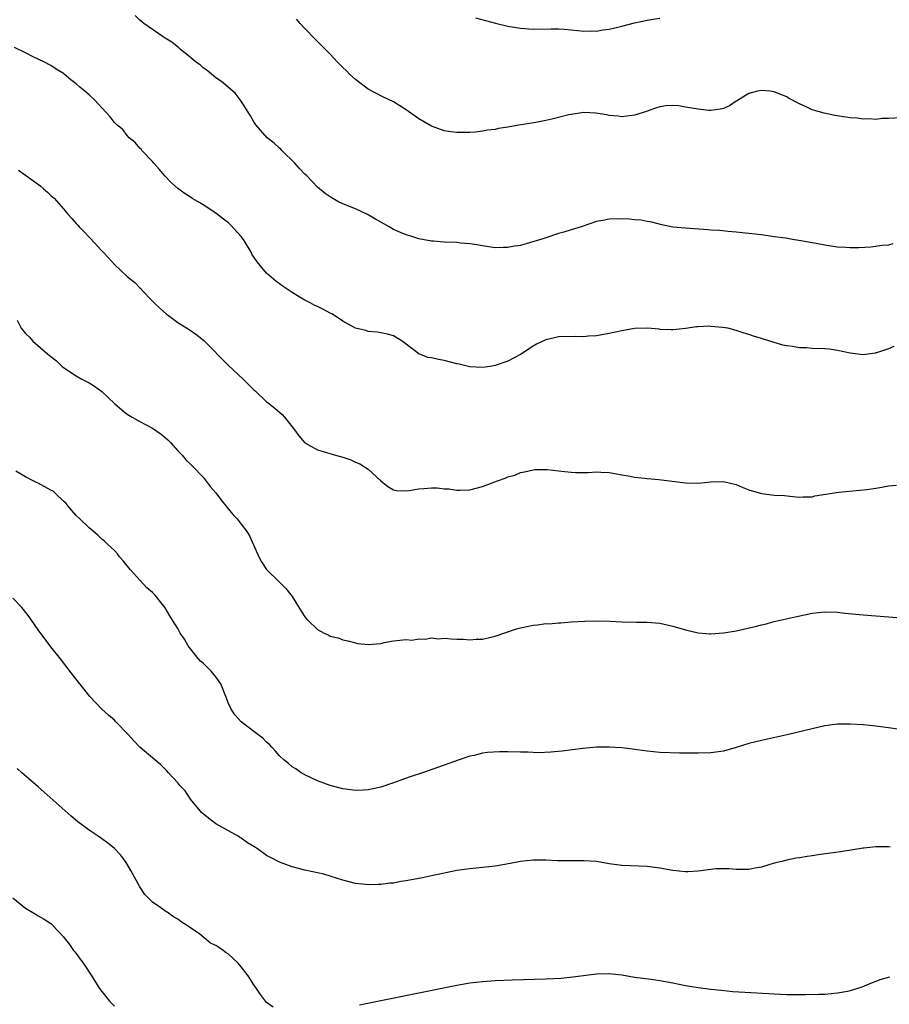
# Model space of a CAD drawing. Units: inches. Extents: x 2586000 to 2589000, y 1512000 to 1515000.
# Drawn here: x 2586604 to 2586741, y 1513143 to 1513298 of the extents above; entities that cross this region are included whole.
import ezdxf

# ---------------------------------------------------------------- set-up
doc = ezdxf.new("R2010")
doc.units = ezdxf.units.IN
doc.header["$MEASUREMENT"] = 0
doc.layers.add('LD25861512_10ft', color=112, linetype='Continuous')

msp = doc.modelspace()

# ---------------------------------------------------------------- linework, layer by layer
at = {"layer": 'LD25861512_10ft'}
for points, elevation in [([(2586741.7, 1513262.3), (2586741, 1513262.12), (2586740.03, 1513262.03), (2586738.24, 1513261.76), (2586736.32, 1513261.68), (2586735, 1513261.67), (2586734.27, 1513261.73), (2586733, 1513261.81), (2586731.93, 1513261.93), (2586731, 1513262.09), (2586729.64, 1513262.36), (2586729, 1513262.46), (2586727.2, 1513262.8), (2586725.86, 1513263), (2586724.82, 1513263.18), (2586723, 1513263.44), (2586721.61, 1513263.61), (2586721, 1513263.71), (2586719, 1513263.96), (2586717.95, 1513264.05), (2586717, 1513264.16), (2586715.77, 1513264.23), (2586714.39, 1513264.39), (2586713, 1513264.48), (2586712.54, 1513264.54), (2586709, 1513264.76), (2586707, 1513264.95), (2586705.29, 1513265.29), (2586703.7, 1513265.7), (2586703, 1513265.83), (2586702.03, 1513266.03), (2586701, 1513266.1), (2586700.19, 1513266.19), (2586699, 1513266.24), (2586697, 1513266.21), (2586696, 1513266), (2586695, 1513265.83), (2586692.57, 1513265), (2586691, 1513264.53), (2586689.85, 1513264.15), (2586689, 1513263.95), (2586687, 1513263.28), (2586686.21, 1513263), (2586685.27, 1513262.73), (2586684.45, 1513262.45), (2586683, 1513262.07), (2586682.04, 1513261.96), (2586681, 1513261.71), (2586680.26, 1513261.74), (2586679, 1513261.69), (2586677, 1513261.97), (2586676.14, 1513262.14), (2586675, 1513262.31), (2586673.56, 1513262.44), (2586673, 1513262.51), (2586671, 1513262.57), (2586669.29, 1513262.71), (2586669, 1513262.72), (2586667, 1513263.11), (2586665.57, 1513263.57), (2586665, 1513263.71), (2586664.12, 1513264.12), (2586663, 1513264.59), (2586662.32, 1513265), (2586660.18, 1513266.18), (2586659, 1513266.86), (2586657, 1513267.81), (2586655, 1513268.63), (2586654.24, 1513269), (2586653.43, 1513269.43), (2586653, 1513269.7), (2586652.24, 1513270.24), (2586651, 1513271.25), (2586649.31, 1513273), (2586649, 1513273.28), (2586648.19, 1513274.19), (2586647.43, 1513275), (2586645.39, 1513277), (2586645.22, 1513277.22), (2586645, 1513277.38), (2586644.17, 1513278.17), (2586643.09, 1513279), (2586641.33, 1513281), (2586641.21, 1513281.21), (2586641, 1513281.52), (2586640.46, 1513282.46), (2586639, 1513284.77), (2586638.83, 1513285), (2586638.03, 1513286.03), (2586635.89, 1513287.89), (2586635, 1513288.48), (2586633.63, 1513289.63), (2586633, 1513290.06), (2586632.5, 1513290.5), (2586631.81, 1513291), (2586631, 1513291.69), (2586629.37, 1513293), (2586629.17, 1513293.17), (2586628.06, 1513294.06), (2586627, 1513294.71), (2586626.83, 1513294.83), (2586626.53, 1513295), (2586623.65, 1513297), (2586623.31, 1513297.31), (2586623, 1513297.53), (2586622.26, 1513298.26)], 8850), ([(2586743, 1513282.18), (2586741, 1513282.06), (2586740.04, 1513282.04), (2586739, 1513281.89), (2586738.01, 1513282.01), (2586737, 1513281.97), (2586736.09, 1513282.09), (2586735, 1513282.17), (2586734.27, 1513282.27), (2586732.54, 1513282.54), (2586730.9, 1513282.9), (2586729, 1513283.44), (2586728.14, 1513283.86), (2586727, 1513284.34), (2586725.28, 1513285.28), (2586725, 1513285.46), (2586723.9, 1513285.9), (2586723, 1513286.24), (2586722.34, 1513286.34), (2586721, 1513286.49), (2586720.35, 1513286.35), (2586719, 1513285.99), (2586717.36, 1513285), (2586717.15, 1513284.85), (2586717, 1513284.77), (2586715.96, 1513284.04), (2586715, 1513283.64), (2586714.5, 1513283.5), (2586713, 1513283.29), (2586712.7, 1513283.3), (2586711, 1513283.5), (2586709, 1513283.86), (2586707.98, 1513284.03), (2586707, 1513284.08), (2586705.93, 1513284.07), (2586705, 1513283.91), (2586704.31, 1513283.69), (2586703, 1513283.22), (2586702.85, 1513283.15), (2586701, 1513282.57), (2586700.55, 1513282.55), (2586699, 1513282.34), (2586698.42, 1513282.42), (2586697, 1513282.52), (2586696.62, 1513282.62), (2586694.91, 1513282.91), (2586693, 1513283.01), (2586691, 1513282.7), (2586690.62, 1513282.62), (2586689, 1513282.2), (2586687.97, 1513281.97), (2586687, 1513281.75), (2586685.44, 1513281.44), (2586682.73, 1513281), (2586681.26, 1513280.74), (2586681, 1513280.68), (2586679.54, 1513280.46), (2586679, 1513280.34), (2586677.8, 1513280.2), (2586677, 1513280.04), (2586675.92, 1513279.92), (2586675, 1513279.85), (2586674.14, 1513279.86), (2586673, 1513279.83), (2586672.02, 1513279.98), (2586671, 1513280.12), (2586669, 1513280.85), (2586667, 1513282), (2586665, 1513283.44), (2586663, 1513284.67), (2586661.42, 1513285.42), (2586660.08, 1513286.08), (2586659, 1513286.7), (2586658.58, 1513287), (2586657, 1513288.21), (2586656.09, 1513289), (2586655.57, 1513289.57), (2586655, 1513290.1), (2586654.11, 1513291), (2586653, 1513292.2), (2586652.2, 1513293), (2586651.61, 1513293.61), (2586651, 1513294.19), (2586650.6, 1513294.6), (2586649, 1513296.21), (2586648.27, 1513297), (2586647.7, 1513297.7)], 8840), ([(2586675.94, 1513297.94), (2586677.5, 1513297.5), (2586679.08, 1513297.08), (2586681, 1513296.62), (2586683, 1513296.27), (2586685, 1513296.13), (2586687.82, 1513296.18), (2586689, 1513296.18), (2586689.88, 1513296.12), (2586691, 1513296.03), (2586693, 1513295.83), (2586694.15, 1513295.85), (2586695, 1513295.83), (2586696, 1513296), (2586697, 1513296.13), (2586697.69, 1513296.31), (2586699, 1513296.62), (2586701, 1513297.14), (2586703, 1513297.57), (2586705, 1513297.88)], 8830), ([(2586741.87, 1513246.13), (2586741, 1513245.77), (2586739.15, 1513245.15), (2586739, 1513245.12), (2586738.89, 1513245.11), (2586737, 1513244.83), (2586735, 1513245.11), (2586733, 1513245.53), (2586731.7, 1513245.7), (2586731, 1513245.77), (2586729, 1513245.84), (2586728.09, 1513245.91), (2586727, 1513245.93), (2586725.86, 1513246.14), (2586725, 1513246.23), (2586724.34, 1513246.34), (2586721.29, 1513247.29), (2586721, 1513247.39), (2586719.76, 1513247.76), (2586719, 1513248.05), (2586718.25, 1513248.25), (2586717, 1513248.68), (2586715.67, 1513249), (2586714.85, 1513249.15), (2586713, 1513249.31), (2586712.68, 1513249.32), (2586711, 1513249.25), (2586710.77, 1513249.23), (2586709, 1513248.98), (2586707, 1513248.74), (2586706.77, 1513248.77), (2586705, 1513248.82), (2586704.85, 1513248.85), (2586703, 1513249.04), (2586701, 1513248.99), (2586699, 1513248.61), (2586697, 1513248.18), (2586695, 1513247.84), (2586693.75, 1513247.75), (2586693, 1513247.67), (2586691.71, 1513247.7), (2586689, 1513247.67), (2586687.25, 1513247.25), (2586687, 1513247.21), (2586685.51, 1513246.49), (2586685, 1513246.19), (2586683, 1513244.88), (2586681, 1513243.83), (2586679, 1513243.12), (2586678.22, 1513243), (2586677, 1513242.84), (2586675, 1513242.93), (2586673.33, 1513243.33), (2586673, 1513243.39), (2586671, 1513243.95), (2586670.07, 1513244.07), (2586669, 1513244.37), (2586668.43, 1513244.43), (2586666.97, 1513244.97), (2586665, 1513246.48), (2586664.35, 1513247), (2586663, 1513247.81), (2586662.06, 1513248.06), (2586661, 1513248.31), (2586660.4, 1513248.4), (2586659, 1513248.52), (2586658.64, 1513248.64), (2586657, 1513249), (2586655, 1513250.12), (2586653.69, 1513251), (2586653.27, 1513251.27), (2586653, 1513251.39), (2586651.96, 1513251.96), (2586651, 1513252.45), (2586650.61, 1513252.61), (2586649.85, 1513253), (2586649, 1513253.45), (2586647.87, 1513254.13), (2586647, 1513254.63), (2586645.58, 1513255.58), (2586645, 1513255.99), (2586644.44, 1513256.44), (2586643, 1513257.71), (2586641.5, 1513259.5), (2586640.69, 1513260.69), (2586640.55, 1513261), (2586639.34, 1513263), (2586639, 1513263.47), (2586637.31, 1513265.31), (2586637, 1513265.61), (2586636.18, 1513266.18), (2586635, 1513267.15), (2586633, 1513268.45), (2586632.11, 1513269), (2586631.39, 1513269.39), (2586631, 1513269.66), (2586630.17, 1513270.17), (2586629, 1513271.04), (2586627.95, 1513271.95), (2586626.94, 1513273), (2586626.06, 1513274.06), (2586625.23, 1513275), (2586625, 1513275.3), (2586623.34, 1513277), (2586623.2, 1513277.2), (2586623, 1513277.38), (2586622.28, 1513278.28), (2586621.35, 1513279), (2586621, 1513279.38), (2586620.31, 1513280.31), (2586619.46, 1513281), (2586619.24, 1513281.24), (2586619, 1513281.45), (2586618.33, 1513282.33), (2586617.68, 1513283), (2586615.87, 1513285), (2586615, 1513285.79), (2586614.35, 1513286.35), (2586613.57, 1513287), (2586613, 1513287.51), (2586612.16, 1513288.16), (2586611.06, 1513289.06), (2586611, 1513289.13), (2586609.84, 1513289.84), (2586609, 1513290.4), (2586607.87, 1513291), (2586606.22, 1513291.78), (2586605, 1513292.42), (2586603.26, 1513293.26)], 8860), ([(2586603.89, 1513273.89), (2586607.38, 1513271.38), (2586607.83, 1513271), (2586608.47, 1513270.47), (2586609, 1513269.95), (2586609.51, 1513269.51), (2586611, 1513267.8), (2586611.67, 1513267), (2586612.31, 1513266.31), (2586613, 1513265.5), (2586613.24, 1513265.24), (2586613.43, 1513265), (2586614.22, 1513264.22), (2586615, 1513263.36), (2586615.18, 1513263.18), (2586617, 1513261.22), (2586617.23, 1513261), (2586618.09, 1513260.09), (2586619, 1513259.05), (2586621, 1513257.19), (2586622.22, 1513256.22), (2586623, 1513255.38), (2586623.2, 1513255.2), (2586623.35, 1513255), (2586625, 1513253.3), (2586625.25, 1513253), (2586626.17, 1513252.17), (2586627.24, 1513251.24), (2586627.53, 1513251), (2586629, 1513249.94), (2586630.79, 1513248.79), (2586631.97, 1513247.97), (2586633.09, 1513247.09), (2586637, 1513243.16), (2586639.32, 1513241), (2586640.15, 1513240.15), (2586641, 1513239.31), (2586641.17, 1513239.17), (2586643, 1513237.43), (2586643.25, 1513237.25), (2586643.55, 1513237), (2586644.36, 1513236.36), (2586645, 1513235.77), (2586645.44, 1513235.44), (2586645.81, 1513235), (2586647, 1513233.5), (2586647.37, 1513233), (2586648.08, 1513232.08), (2586649, 1513230.97), (2586651, 1513229.85), (2586653.85, 1513229), (2586655, 1513228.69), (2586656.26, 1513228.26), (2586657, 1513227.93), (2586657.67, 1513227.67), (2586659, 1513226.79), (2586661, 1513224.96), (2586662.08, 1513224.08), (2586663, 1513223.55), (2586663.45, 1513223.45), (2586665, 1513223.42), (2586665.45, 1513223.45), (2586667, 1513223.74), (2586667.78, 1513223.78), (2586669, 1513223.88), (2586669.86, 1513223.86), (2586671, 1513223.74), (2586671.71, 1513223.71), (2586673, 1513223.48), (2586673.52, 1513223.52), (2586675, 1513223.55), (2586677, 1513224.08), (2586679.41, 1513225), (2586680.6, 1513225.4), (2586681, 1513225.61), (2586682.11, 1513225.89), (2586683, 1513226.27), (2586683.62, 1513226.38), (2586685, 1513226.71), (2586685.26, 1513226.74), (2586687, 1513226.78), (2586687.22, 1513226.78), (2586689, 1513226.55), (2586691, 1513226.33), (2586691.7, 1513226.3), (2586693.69, 1513226.31), (2586695, 1513226.4), (2586695.65, 1513226.35), (2586697, 1513226.29), (2586697.86, 1513226.14), (2586699, 1513225.91), (2586700.28, 1513225.72), (2586701, 1513225.54), (2586702.6, 1513225.4), (2586703, 1513225.33), (2586704.81, 1513225.19), (2586706.93, 1513224.93), (2586709, 1513224.66), (2586711, 1513224.61), (2586713, 1513224.81), (2586715, 1513224.85), (2586717, 1513224.38), (2586717.97, 1513223.97), (2586719, 1513223.58), (2586721, 1513222.96), (2586723, 1513222.71), (2586724.64, 1513222.64), (2586725.46, 1513222.54), (2586727, 1513222.41), (2586727.55, 1513222.45), (2586729, 1513222.48), (2586729.41, 1513222.59), (2586733.21, 1513223.21), (2586737.6, 1513223.6), (2586739, 1513223.84), (2586739.96, 1513223.96), (2586741, 1513224.17), (2586742.27, 1513224.27)], 8870), ([(2586603.69, 1513250.31), (2586604.32, 1513249), (2586605, 1513248.2), (2586605.6, 1513247.6), (2586606.15, 1513247), (2586608.45, 1513245), (2586609, 1513244.54), (2586609.88, 1513243.88), (2586610.77, 1513243), (2586611, 1513242.82), (2586613, 1513241.52), (2586613.89, 1513241), (2586615, 1513240.42), (2586615.89, 1513239.89), (2586617.03, 1513239.03), (2586619, 1513237.15), (2586620.15, 1513236.15), (2586621, 1513235.47), (2586621.8, 1513235), (2586623, 1513234.34), (2586625, 1513233.27), (2586626.35, 1513232.35), (2586627, 1513231.79), (2586627.42, 1513231.42), (2586627.82, 1513231), (2586629, 1513229.68), (2586629.67, 1513229), (2586630.27, 1513228.27), (2586631, 1513227.62), (2586631.29, 1513227.29), (2586633, 1513225.55), (2586634.1, 1513224.1), (2586635, 1513223.07), (2586635.86, 1513221.86), (2586636.61, 1513221), (2586636.76, 1513220.76), (2586637.66, 1513219.66), (2586638.33, 1513219), (2586639, 1513218.16), (2586639.9, 1513217), (2586640.32, 1513216.32), (2586641.76, 1513213), (2586642.2, 1513212.2), (2586643, 1513211.03), (2586645, 1513209.01), (2586646.03, 1513208.03), (2586646.83, 1513207), (2586647, 1513206.76), (2586648.46, 1513204.46), (2586649, 1513203.56), (2586649.26, 1513203.26), (2586649.5, 1513203), (2586651, 1513201.53), (2586652.07, 1513201), (2586652.72, 1513200.72), (2586653, 1513200.53), (2586654.26, 1513200.26), (2586655, 1513199.94), (2586655.79, 1513199.79), (2586657, 1513199.43), (2586657.37, 1513199.37), (2586659, 1513199.19), (2586661, 1513199.37), (2586661.5, 1513199.5), (2586663, 1513199.75), (2586665, 1513199.96), (2586665.89, 1513199.89), (2586667, 1513200.1), (2586668.01, 1513200.01), (2586669, 1513200.24), (2586670.11, 1513200.11), (2586671, 1513200.19), (2586672.09, 1513200.09), (2586673, 1513200.03), (2586674.02, 1513200.02), (2586675, 1513199.92), (2586676.03, 1513200.03), (2586677, 1513200.04), (2586678.36, 1513200.36), (2586679, 1513200.49), (2586682.36, 1513201.64), (2586683, 1513201.82), (2586685, 1513202.26), (2586685.69, 1513202.31), (2586687, 1513202.48), (2586687.54, 1513202.46), (2586689, 1513202.62), (2586689.39, 1513202.61), (2586691, 1513202.76), (2586693.13, 1513202.87), (2586695.09, 1513202.91), (2586697.13, 1513202.87), (2586699, 1513202.78), (2586701.28, 1513202.72), (2586703, 1513202.71), (2586705, 1513202.53), (2586707, 1513202.09), (2586709, 1513201.49), (2586711, 1513201.02), (2586712.88, 1513200.88), (2586713, 1513200.88), (2586715, 1513201.02), (2586716.7, 1513201.3), (2586717, 1513201.33), (2586719.99, 1513202.01), (2586721, 1513202.29), (2586721.59, 1513202.41), (2586723, 1513202.81), (2586725.35, 1513203.35), (2586729, 1513204.12), (2586731, 1513204.34), (2586733, 1513204.27), (2586734.15, 1513204.15), (2586737, 1513203.87), (2586741, 1513203.57), (2586743, 1513203.39)], 8880), ([(2586751, 1513184.61), (2586741, 1513186.07), (2586739, 1513186.33), (2586737, 1513186.53), (2586735, 1513186.66), (2586733, 1513186.63), (2586731, 1513186.36), (2586729, 1513185.9), (2586725.26, 1513185), (2586721, 1513184.09), (2586719, 1513183.58), (2586717, 1513182.94), (2586715, 1513182.4), (2586713, 1513182.12), (2586711, 1513182.05), (2586708.05, 1513182.05), (2586705, 1513182.2), (2586703, 1513182.39), (2586701.39, 1513182.61), (2586700.68, 1513182.68), (2586699, 1513182.9), (2586697, 1513183.04), (2586695, 1513183.03), (2586692.83, 1513182.83), (2586689.59, 1513182.41), (2586687.77, 1513182.23), (2586685.86, 1513182.14), (2586685, 1513182.17), (2586684.22, 1513182.22), (2586683, 1513182.22), (2586681, 1513182.28), (2586679.71, 1513182.29), (2586677.81, 1513182.19), (2586677, 1513182.07), (2586675.73, 1513181.73), (2586675, 1513181.58), (2586674.56, 1513181.44), (2586673.37, 1513181), (2586671, 1513180.16), (2586667.58, 1513179), (2586665.63, 1513178.37), (2586664.16, 1513177.84), (2586663, 1513177.38), (2586661, 1513176.7), (2586659, 1513176.28), (2586658.26, 1513176.26), (2586657, 1513176.19), (2586655, 1513176.45), (2586653, 1513176.97), (2586651, 1513177.74), (2586649, 1513178.67), (2586648.46, 1513179), (2586647.58, 1513179.58), (2586647, 1513179.9), (2586646.42, 1513180.42), (2586645.72, 1513181), (2586645, 1513181.64), (2586644.4, 1513182.4), (2586643.83, 1513183), (2586643.45, 1513183.45), (2586643, 1513183.8), (2586642.41, 1513184.41), (2586641.6, 1513185), (2586641, 1513185.49), (2586638.98, 1513187), (2586638.06, 1513188.06), (2586637.42, 1513189), (2586637, 1513189.92), (2586636.58, 1513191), (2586635.76, 1513193), (2586635, 1513194.11), (2586634.25, 1513195), (2586633.64, 1513195.64), (2586633, 1513196.24), (2586632.59, 1513196.59), (2586632.21, 1513197), (2586630.63, 1513199), (2586630.03, 1513200.03), (2586629.39, 1513201), (2586629, 1513201.69), (2586628.15, 1513203), (2586627.72, 1513203.72), (2586627, 1513204.99), (2586625.38, 1513207), (2586625, 1513207.37), (2586624.13, 1513208.13), (2586623, 1513209.31), (2586621.51, 1513211), (2586620.39, 1513212.39), (2586619.83, 1513213), (2586619.47, 1513213.47), (2586619, 1513214), (2586617.91, 1513215), (2586617.45, 1513215.45), (2586617, 1513215.81), (2586616.4, 1513216.4), (2586615.32, 1513217.32), (2586615, 1513217.57), (2586613.57, 1513219), (2586613, 1513219.53), (2586612.28, 1513220.28), (2586611.72, 1513221), (2586611.38, 1513221.38), (2586611, 1513221.77), (2586609.73, 1513223), (2586609.33, 1513223.33), (2586609, 1513223.52), (2586607, 1513224.6), (2586606.72, 1513224.72), (2586606.21, 1513225), (2586605, 1513225.63), (2586603.49, 1513226.51)], 8890), ([(2586741.29, 1513167.29), (2586741, 1513167.32), (2586739.3, 1513167.3), (2586739, 1513167.32), (2586737.13, 1513167.13), (2586737, 1513167.13), (2586733.45, 1513166.55), (2586729.94, 1513166.06), (2586729, 1513165.89), (2586728.19, 1513165.81), (2586727, 1513165.57), (2586726.48, 1513165.52), (2586725, 1513165.21), (2586724.21, 1513165), (2586723, 1513164.72), (2586721, 1513164.13), (2586719.94, 1513163.94), (2586719, 1513163.73), (2586717.77, 1513163.77), (2586717, 1513163.73), (2586715.85, 1513163.85), (2586715, 1513163.86), (2586713.83, 1513163.83), (2586713, 1513163.77), (2586711, 1513163.48), (2586709.37, 1513163.37), (2586709, 1513163.36), (2586707, 1513163.58), (2586705, 1513163.94), (2586703, 1513164.21), (2586700.33, 1513164.34), (2586699, 1513164.37), (2586697, 1513164.66), (2586695, 1513165), (2586693, 1513165.12), (2586691.11, 1513165.11), (2586688.87, 1513165.13), (2586687, 1513165.21), (2586685, 1513165.21), (2586683, 1513165), (2586680.55, 1513164.55), (2586679, 1513164.28), (2586677, 1513164.04), (2586675, 1513163.86), (2586673, 1513163.59), (2586671.22, 1513163.22), (2586670.3, 1513163), (2586669.22, 1513162.78), (2586669, 1513162.75), (2586667.55, 1513162.45), (2586665, 1513161.94), (2586664.17, 1513161.83), (2586663, 1513161.6), (2586662.42, 1513161.58), (2586661, 1513161.36), (2586660.6, 1513161.4), (2586659, 1513161.31), (2586658.61, 1513161.39), (2586657, 1513161.56), (2586655, 1513162.09), (2586653, 1513162.71), (2586652, 1513163), (2586649, 1513163.66), (2586647, 1513164.17), (2586645, 1513164.9), (2586643.62, 1513165.62), (2586643, 1513165.97), (2586641.58, 1513167), (2586641.23, 1513167.23), (2586641, 1513167.38), (2586639.97, 1513167.97), (2586639, 1513168.7), (2586638.79, 1513168.79), (2586638.49, 1513169), (2586637, 1513169.85), (2586635, 1513170.96), (2586633.81, 1513171.81), (2586633, 1513172.49), (2586632.74, 1513172.74), (2586632.52, 1513173), (2586631, 1513174.83), (2586630.13, 1513176.13), (2586629.33, 1513177), (2586629, 1513177.42), (2586627.51, 1513179), (2586627.29, 1513179.29), (2586626.27, 1513180.27), (2586625.35, 1513181), (2586623, 1513183.03), (2586622.04, 1513184.04), (2586621.17, 1513185), (2586619.25, 1513187), (2586619, 1513187.25), (2586618.05, 1513188.05), (2586617.03, 1513189), (2586615.14, 1513191), (2586614.2, 1513192.2), (2586613.54, 1513193), (2586611.99, 1513195), (2586611.58, 1513195.58), (2586611, 1513196.28), (2586610.69, 1513196.69), (2586609, 1513198.84), (2586607, 1513201.49), (2586605.95, 1513203), (2586605.55, 1513203.55), (2586604.68, 1513204.68), (2586604.4, 1513205), (2586603, 1513206.5)], 8900), ([(2586644.04, 1513142.04), (2586643, 1513142.81), (2586642.03, 1513144.03), (2586641.41, 1513145), (2586641, 1513145.58), (2586640.1, 1513147), (2586639, 1513148.43), (2586638.5, 1513149), (2586637, 1513150.39), (2586636.63, 1513150.63), (2586636.16, 1513151), (2586635.44, 1513151.44), (2586635, 1513151.78), (2586634.15, 1513152.15), (2586633.15, 1513153), (2586632.46, 1513153.55), (2586631, 1513154.58), (2586630.38, 1513155), (2586629.51, 1513155.51), (2586629, 1513155.94), (2586628.31, 1513156.31), (2586627.32, 1513157), (2586627.11, 1513157.11), (2586626.3, 1513157.7), (2586625, 1513158.59), (2586623.8, 1513159.8), (2586623, 1513161), (2586621.6, 1513163.6), (2586620.86, 1513164.86), (2586620.01, 1513166.01), (2586619.03, 1513167.03), (2586617.93, 1513167.93), (2586616.42, 1513169), (2586615, 1513169.94), (2586613.25, 1513171.25), (2586612.17, 1513172.17), (2586611.22, 1513173), (2586607, 1513176.78), (2586604.43, 1513179), (2586603.67, 1513179.67)], 8910), ([(2586603, 1513159.29), (2586605, 1513157.66), (2586606.67, 1513156.67), (2586607, 1513156.43), (2586607.94, 1513155.94), (2586609, 1513155.22), (2586609.26, 1513155), (2586611, 1513153.16), (2586611.1, 1513153), (2586611.95, 1513151.95), (2586612.58, 1513151), (2586612.79, 1513150.79), (2586613, 1513150.51), (2586614.47, 1513148.47), (2586615.25, 1513147.25), (2586616.65, 1513145), (2586617, 1513144.54), (2586618.24, 1513143), (2586619, 1513142.23)], 8920), ([(2586741.19, 1513146.81), (2586739.65, 1513146.35), (2586739, 1513146.08), (2586738.2, 1513145.8), (2586736.8, 1513145.2), (2586735, 1513144.61), (2586734.54, 1513144.54), (2586733, 1513144.24), (2586731, 1513144.08), (2586730.03, 1513144.03), (2586727.99, 1513143.99), (2586727, 1513143.99), (2586725, 1513144.02), (2586723, 1513144.1), (2586720.24, 1513144.24), (2586718.35, 1513144.35), (2586716.5, 1513144.5), (2586714.67, 1513144.67), (2586713, 1513144.85), (2586711, 1513145.1), (2586709, 1513145.43), (2586707, 1513145.82), (2586705, 1513146.19), (2586703.6, 1513146.4), (2586701, 1513146.75), (2586699, 1513147.08), (2586697, 1513147.29), (2586695, 1513147.24), (2586691.24, 1513146.76), (2586689.4, 1513146.6), (2586687, 1513146.48), (2586681.68, 1513146.32), (2586679, 1513146.2), (2586677, 1513146.06), (2586676.05, 1513145.95), (2586675, 1513145.83), (2586673, 1513145.49), (2586661, 1513143.05), (2586657.61, 1513142.39)], 8910)]:
    msp.add_lwpolyline(points, dxfattribs=dict(at, elevation=elevation))

doc.saveas('drawing.dxf')
